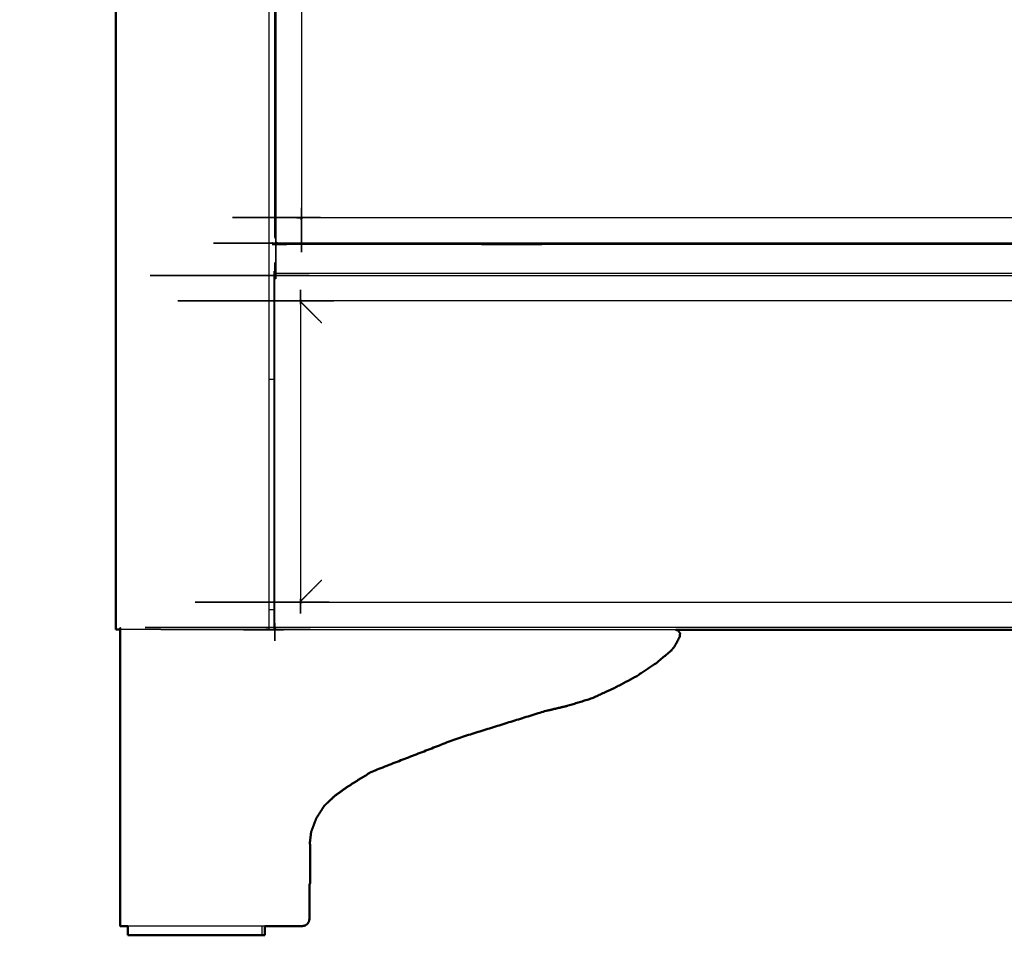
# Model space of a CAD drawing. Units: millimetres. Extents: x -4 to 269, y 0 to 216.
# Drawn here: x -4 to 38, y 0 to 40 of the extents above; entities that cross this region are included whole.
import ezdxf

# ---------------------------------------------------------------- set-up
doc = ezdxf.new("R2010")
doc.units = ezdxf.units.MM
doc.header["$MEASUREMENT"] = 0
doc.layers.add('PROIEZIONI 2D$Visible$Curves', color=7, linetype='Continuous', true_color=0x000000)
doc.layers.add('PROIEZIONI 2D$Visible$SceneSilhouetteCurves', color=7, linetype='Continuous', lineweight=50, true_color=0x000000)

msp = doc.modelspace()

# ---------------------------------------------------------------- linework, layer by layer
at = {"layer": 'PROIEZIONI 2D$Visible$Curves', "color": 18, "true_color": 0x000000}
for points in [[(0.131, 13.2), (0.131, 50.2), (0.131, 87.2)], [(0.193, 13.2), (0.162, 13.2), (0.131, 13.2)], [(0.321, 13.2), (0.257, 13.2), (0.193, 13.2)], [(126.755, 13.189), (75.531, 13.189), (24.306, 13.189)], [(8.501, 3.94), (8.511, 3.94), (8.521, 3.94)], [(8.517, 2.245), (8.519, 3.093), (8.521, 3.94)], [(8.517, 2.245), (8.502, 2.22), (8.487, 2.194)], [(0.649, 0), (0.649, 0.2), (0.649, 0.4)], [(6.449, 0), (6.509, 0), (6.57, 0)], [(6.57, 0.4), (6.57, 0.2), (6.57, 0)]]:
    msp.add_open_spline(points, degree=2, dxfattribs=at)
at = {"layer": 'PROIEZIONI 2D$Visible$Curves', "color": 18, "lineweight": -3, "true_color": 0x000000}
for points in [[(6.741, 87.2), (6.741, 50.2), (6.741, 13.2)], [(6.984, 28.576), (6.984, 28.575), (6.984, 28.575)], [(8.092, 27.389), (8.088, 27.397), (8.084, 27.404)], [(6.971, 24), (6.856, 24), (6.741, 24)], [(6.971, 14.05), (6.856, 14.05), (6.741, 14.05)], [(0.378, 13.2), (0.35, 13.2), (0.321, 13.2)], [(0.676, 13.2), (0.527, 13.2), (0.378, 13.2)], [(1.072, 13.2), (0.874, 13.2), (0.676, 13.2)], [(1.546, 13.2), (1.309, 13.2), (1.072, 13.2)], [(2.074, 13.2), (1.81, 13.2), (1.546, 13.2)], [(2.074, 13.2), (2.353, 13.2), (2.631, 13.2)], [(2.631, 13.2), (4.617, 13.2), (6.603, 13.2)], [(6.66, 13.2), (6.632, 13.2), (6.603, 13.2)], [(6.697, 13.2), (6.679, 13.2), (6.66, 13.2)], [(6.73, 13.2), (6.713, 13.2), (6.697, 13.2)], [(6.73, 13.2), (6.735, 13.2), (6.741, 13.2)], [(6.741, 13.202), (6.856, 13.202), (6.971, 13.202)], [(6.971, 13.189), (6.971, 13.212), (6.971, 13.235)], [(6.971, 13.189), (6.977, 13.196), (6.984, 13.202)], [(7.016, 13.189), (6.993, 13.189), (6.971, 13.189)], [(6.982, 13.2), (6.986, 13.2), (6.991, 13.2)], [(6.984, 13.203), (6.984, 13.202), (6.984, 13.202)], [(6.449, 0), (6.449, 0.2), (6.449, 0.4)]]:
    msp.add_open_spline(points, degree=2, dxfattribs=at)
for points, knots in [([(7.071, 29.915), (7.065, 29.911), (7.06, 29.907), (7.055, 29.906), (7.05, 29.906), (7.047, 29.91), (7.044, 29.913), (7.043, 29.92), (7.042, 29.926), (7.042, 50.31), (7.042, 70.694), (7.043, 70.7), (7.044, 70.707), (7.047, 70.71), (7.05, 70.714), (7.055, 70.714), (7.06, 70.713), (7.065, 70.709), (7.07, 70.706)], [11, 11, 11, 12, 12, 13, 13, 14, 14, 15, 15, 16, 16, 17, 17, 18, 18, 19, 19, 19.98811, 19.98811, 19.98811]), ([(8.119, 69.657), (8.123, 69.652), (8.128, 69.646), (8.131, 69.639), (8.135, 69.631), (8.138, 69.624), (8.14, 69.616), (8.141, 69.609), (8.142, 69.602), (8.142, 50.31), (8.142, 31.018), (8.141, 31.011), (8.14, 31.004), (8.138, 30.996), (8.135, 30.989), (8.131, 30.981), (8.128, 30.974), (8.123, 30.968), (8.119, 30.963)], [-1, -1, -1, 0, 0, 1, 1, 2, 2, 3, 3, 4, 4, 5, 5, 6, 6, 7, 7, 8, 8, 8]), ([(7.05, 70.714), (7.047, 70.711), (7.044, 70.707), (7.043, 70.701), (7.042, 70.694), (7.042, 50.31), (7.042, 29.926), (7.043, 29.919), (7.044, 29.913), (7.044, 29.913), (7.044, 29.913)], [3, 3, 3, 4, 4, 5, 5, 6, 6, 7, 7, 7.02596, 7.02596, 7.02596]), ([(7.042, 30.04), (7.036, 30.049), (7.03, 30.058), (7.016, 30.1), (7.001, 30.143), (6.996, 30.187), (6.991, 30.232), (6.991, 35.58), (6.991, 40.929), (6.991, 41.084), (6.991, 41.24), (6.991, 41.384), (6.991, 41.529), (6.991, 41.649), (6.991, 41.769), (6.991, 41.898), (6.991, 42.027), (6.991, 51.64), (6.991, 61.253), (6.991, 61.382), (6.991, 61.511), (6.991, 61.631), (6.991, 61.751), (6.991, 61.896), (6.991, 62.04), (6.991, 62.189), (6.991, 62.339)], [24.7625, 24.7625, 24.7625, 25, 25, 26, 26, 27, 27, 28, 28, 29, 29, 30, 30, 31, 31, 32, 32, 33, 33, 34, 34, 35, 35, 36, 36, 37, 37, 37]), ([(8.119, 30.963), (8.124, 30.967), (8.13, 30.972), (8.137, 30.975), (8.145, 30.979), (8.152, 30.982), (8.16, 30.984), (8.167, 30.985), (8.174, 30.986), (46.131, 30.986), (84.087, 30.986), (84.094, 30.985), (84.101, 30.984), (84.109, 30.982), (84.117, 30.979), (84.124, 30.975), (84.131, 30.972), (84.137, 30.967), (84.142, 30.963)], [-1, -1, -1, 0, 0, 1, 1, 2, 2, 3, 3, 4, 4, 5, 5, 6, 6, 7, 7, 8, 8, 8]), ([(85.191, 29.914), (85.195, 29.909), (85.199, 29.904), (85.199, 29.899), (85.199, 29.894), (85.196, 29.891), (85.192, 29.888), (85.186, 29.887), (85.179, 29.886), (46.131, 29.886), (7.082, 29.886), (7.076, 29.887), (7.069, 29.888), (7.066, 29.891), (7.062, 29.894), (7.062, 29.899), (7.063, 29.904), (7.067, 29.909), (7.071, 29.915)], [11.066017, 11.066017, 11.066017, 12, 12, 13, 13, 14, 14, 15, 15, 16, 16, 17, 17, 18, 18, 19, 19, 20, 20, 20]), ([(85.089, 29.886), (85.076, 29.878), (85.063, 29.87), (85.02, 29.855), (84.978, 29.84), (84.933, 29.835), (84.888, 29.83), (80.009, 29.83), (75.13, 29.83), (74.98, 29.83), (74.831, 29.83), (74.686, 29.83), (74.542, 29.83), (74.422, 29.83), (74.302, 29.83), (74.173, 29.83), (74.044, 29.83), (46.141, 29.83), (18.238, 29.83), (18.109, 29.83), (17.98, 29.83), (17.859, 29.83), (17.739, 29.83), (17.595, 29.83), (17.451, 29.83), (17.308, 29.83), (17.166, 29.83), (12.279, 29.83), (7.393, 29.83), (7.348, 29.835), (7.303, 29.84), (7.261, 29.855), (7.218, 29.87), (7.206, 29.878), (7.193, 29.886)], [6.66427, 6.66427, 6.66427, 7, 7, 8, 8, 9, 9, 10, 10, 11, 11, 12, 12, 13, 13, 14, 14, 15, 15, 16, 16, 17, 17, 18, 18, 19, 19, 20, 20, 21, 21, 22, 22, 22.334029, 22.334029, 22.334029]), ([(7.027, 13.311), (7.021, 13.307), (7.016, 13.303), (7.012, 13.303), (7.007, 13.303), (7.004, 13.306), (7.001, 13.31), (7, 13.317), (6.998, 13.323), (6.999, 20.887), (6.999, 28.452), (7, 28.458), (7.001, 28.465), (7.004, 28.468), (7.007, 28.472), (7.012, 28.472), (7.016, 28.471), (7.021, 28.468), (7.027, 28.464)], [11.07253, 11.07253, 11.07253, 12, 12, 13, 13, 14, 14, 15, 15, 16, 16, 17, 17, 18, 18, 19, 19, 19.937564, 19.937564, 19.937564]), ([(7.027, 28.464), (7.023, 28.469), (7.019, 28.474), (7.019, 28.479), (7.019, 28.484), (7.022, 28.487), (7.026, 28.49), (7.032, 28.491), (7.039, 28.492), (75.543, 28.492), (144.046, 28.492), (144.053, 28.491), (144.06, 28.49), (144.063, 28.487), (144.067, 28.484), (144.066, 28.479), (144.066, 28.474), (144.062, 28.469), (144.058, 28.464)], [-3.975083, -3.975083, -3.975083, -3, -3, -2, -2, -1, -1, 0, 0, 1, 1, 2, 2, 3, 3, 4, 4, 4.97725, 4.97725, 4.97725]), ([(24.306, 13.189), (15.661, 13.189), (7.016, 13.189), (7, 13.196), (6.984, 13.203), (6.977, 13.219), (6.971, 13.235), (6.971, 20.889), (6.971, 28.543), (6.977, 28.559), (6.984, 28.575), (7, 28.582), (7.016, 28.589)], [15.873813, 15.873813, 15.873813, 16, 16, 17, 17, 18, 18, 19, 19, 20, 20, 21, 21, 21]), ([(7.059, 28.492), (7.047, 28.506), (7.035, 28.519), (7.016, 28.54), (6.998, 28.56), (6.991, 28.567), (6.984, 28.575)], [13.53125, 13.53125, 13.53125, 14, 14, 15, 15, 16, 16, 16]), ([(7.016, 28.589), (75.525, 28.589), (144.035, 28.589), (144.051, 28.582), (144.067, 28.575), (144.074, 28.559), (144.08, 28.543), (144.08, 28.506), (144.08, 28.47)], [9, 9, 9, 10, 10, 11, 11, 12, 12, 12.004763, 12.004763, 12.004763]), ([(8.075, 27.415), (8.08, 27.41), (8.084, 27.404), (8.088, 27.397), (8.092, 27.389), (8.094, 27.382), (8.097, 27.374), (8.098, 27.367), (8.099, 27.36), (8.099, 20.887), (8.099, 14.415), (8.098, 14.408), (8.097, 14.401), (8.094, 14.393), (8.092, 14.386), (8.088, 14.378), (8.084, 14.371), (8.08, 14.365), (8.076, 14.36)], [-1, -1, -1, 0, 0, 1, 1, 2, 2, 3, 3, 4, 4, 5, 5, 6, 6, 7, 7, 7.997455, 7.997455, 7.997455]), ([(143.01, 27.415), (143.004, 27.411), (142.999, 27.406), (142.991, 27.403), (142.984, 27.399), (142.976, 27.396), (142.969, 27.394), (142.962, 27.393), (142.954, 27.392), (75.543, 27.392), (8.131, 27.392), (8.124, 27.393), (8.117, 27.394), (8.109, 27.396), (8.101, 27.399), (8.094, 27.403), (8.087, 27.406), (8.081, 27.411), (8.075, 27.415)], [-1, -1, -1, 0, 0, 1, 1, 2, 2, 3, 3, 4, 4, 5, 5, 6, 6, 7, 7, 8, 8, 8]), ([(9.021, 26.438), (8.933, 26.526), (8.845, 26.615), (8.762, 26.698), (8.679, 26.78), (8.604, 26.856), (8.529, 26.931), (8.463, 26.996), (8.398, 27.061), (8.345, 27.115), (8.292, 27.168), (8.252, 27.207), (8.213, 27.246), (8.189, 27.271), (8.165, 27.295), (8.159, 27.301), (8.153, 27.307), (8.126, 27.334), (8.099, 27.361)], [0, 0, 0, 1, 1, 2, 2, 3, 3, 4, 4, 5, 5, 6, 6, 7, 7, 8, 8, 8.912426, 8.912426, 8.912426]), ([(8.099, 14.417), (8.125, 14.443), (8.151, 14.469), (8.158, 14.476), (8.165, 14.483), (8.189, 14.507), (8.213, 14.531), (8.252, 14.571), (8.292, 14.61), (8.345, 14.663), (8.398, 14.716), (8.463, 14.782), (8.529, 14.847), (8.604, 14.922), (8.679, 14.997), (8.762, 15.08), (8.845, 15.163), (8.933, 15.251), (9.021, 15.339)], [7.08726, 7.08726, 7.08726, 8, 8, 9, 9, 10, 10, 11, 11, 12, 12, 13, 13, 14, 14, 15, 15, 16, 16, 16]), ([(8.075, 14.36), (8.081, 14.364), (8.087, 14.368), (8.094, 14.372), (8.101, 14.376), (8.109, 14.379), (8.117, 14.381), (8.124, 14.382), (8.131, 14.383), (75.543, 14.383), (142.954, 14.383), (142.962, 14.382), (142.969, 14.381), (142.976, 14.378), (142.984, 14.376), (142.991, 14.372), (142.999, 14.368), (143.004, 14.364), (143.009, 14.36)], [1, 1, 1, 2, 2, 3, 3, 4, 4, 5, 5, 6, 6, 7, 7, 8, 8, 9, 9, 9.919126, 9.919126, 9.919126]), ([(144.058, 13.311), (144.062, 13.306), (144.066, 13.3), (144.066, 13.296), (144.067, 13.291), (144.063, 13.288), (144.06, 13.285), (144.053, 13.284), (144.046, 13.283), (75.543, 13.283), (7.039, 13.283), (7.032, 13.284), (7.026, 13.285), (7.022, 13.288), (7.019, 13.291), (7.019, 13.296), (7.019, 13.3), (7.023, 13.306), (7.027, 13.311)], [11, 11, 11, 12, 12, 13, 13, 14, 14, 15, 15, 16, 16, 17, 17, 18, 18, 19, 19, 19.975083, 19.975083, 19.975083]), ([(6.984, 13.203), (6.991, 13.21), (6.998, 13.218), (7.016, 13.238), (7.035, 13.259), (7.046, 13.271), (7.057, 13.283)], [0, 0, 0, 1, 1, 2, 2, 2.42356, 2.42356, 2.42356]), ([(6.984, 13.202), (7.585, 13.202), (8.187, 13.202), (8.889, 13.202), (9.591, 13.202), (9.85, 13.202), (10.109, 13.202), (10.376, 13.202), (10.644, 13.202), (10.915, 13.202), (11.187, 13.202), (13.042, 13.202), (14.898, 13.202), (16.754, 13.202), (18.609, 13.202), (19.136, 13.202), (19.662, 13.202), (20.177, 13.202), (20.692, 13.202), (21.181, 13.202), (21.671, 13.202), (22.148, 13.202), (22.625, 13.202), (23.054, 13.202), (23.482, 13.202), (23.794, 13.202), (24.107, 13.202), (24.181, 13.202), (24.256, 13.202), (24.281, 13.196), (24.306, 13.189)], [83.784189, 83.784189, 83.784189, 84, 84, 85, 85, 86, 86, 87, 87, 88, 88, 89, 89, 90, 90, 91, 91, 92, 92, 93, 93, 94, 94, 95, 95, 96, 96, 97, 97, 97.351195, 97.351195, 97.351195]), ([(8.5, 3.94), (8.494, 3.886), (8.487, 3.831), (8.487, 3.013), (8.487, 2.194)], [54.8262799, 54.8262799, 54.8262799, 55, 55, 55.5226946, 55.5226946, 55.5226946]), ([(6.57, 0.4), (4.59, 0.4), (2.611, 0.4), (2.318, 0.4), (2.025, 0.4), (1.748, 0.4), (1.47, 0.4), (1.232, 0.4), (0.994, 0.4), (0.822, 0.4), (0.649, 0.4)], [60.289991, 60.289991, 60.289991, 61, 61, 62, 62, 63, 63, 64, 64, 64.942683, 64.942683, 64.942683])]:
    msp.add_open_spline(points, degree=2, knots=knots, dxfattribs=at)
at = {"layer": 'PROIEZIONI 2D$Visible$Curves', "color": 18, "true_color": 0x000000}
for points, knots in [([(0.649, 0.4), (0.639, 0.4), (0.628, 0.4), (0.514, 0.4), (0.399, 0.4), (0.36, 0.4), (0.321, 0.4), (0.321, 0.444), (0.321, 0.488), (0.321, 0.541), (0.321, 0.594), (0.321, 0.647), (0.321, 0.7), (0.321, 2.265), (0.321, 3.831), (0.321, 4.146), (0.321, 4.462), (0.321, 4.759), (0.321, 5.056), (0.321, 5.323), (0.321, 5.591), (0.321, 5.809), (0.321, 6.028), (0.321, 9.533), (0.321, 13.039), (0.321, 13.119), (0.321, 13.2)], [64.942683, 64.942683, 64.942683, 65, 65, 66, 66, 67, 67, 68, 68, 69, 69, 70, 70, 71, 71, 72, 72, 73, 73, 74, 74, 75, 75, 76, 76, 76.987148, 76.987148, 76.987148]), ([(24.306, 13.189), (24.352, 13.176), (24.399, 13.164), (24.443, 13.101), (24.487, 13.039), (24.481, 12.965), (24.474, 12.891), (24.365, 12.685), (24.256, 12.478), (24.181, 12.386), (24.107, 12.295), (23.794, 12.033), (23.482, 11.771), (23.054, 11.482), (22.625, 11.194), (22.148, 10.94), (21.671, 10.686), (21.181, 10.461), (20.692, 10.235), (20.177, 10.075), (19.662, 9.915)], [97.351195, 97.351195, 97.351195, 98, 98, 99, 99, 100, 100, 101, 101, 102, 102, 103, 103, 104, 104, 105, 105, 106, 106, 107, 107, 107]), ([(19.662, 9.915), (19.136, 9.79), (18.609, 9.665), (16.754, 9.087), (14.898, 8.509), (13.042, 7.789), (11.187, 7.069), (10.915, 6.904), (10.644, 6.738), (10.376, 6.567), (10.109, 6.395), (9.85, 6.212), (9.591, 6.028), (9.36, 5.809), (9.129, 5.591), (8.958, 5.323), (8.787, 5.056), (8.675, 4.759), (8.562, 4.462), (8.531, 4.201), (8.5, 3.94)], [45, 45, 45, 46, 46, 47, 47, 48, 48, 49, 49, 50, 50, 51, 51, 52, 52, 53, 53, 54, 54, 54.82628, 54.82628, 54.82628]), ([(8.487, 2.194), (8.487, 1.447), (8.487, 0.7), (8.476, 0.643), (8.464, 0.585), (8.432, 0.537), (8.399, 0.488), (8.351, 0.455), (8.302, 0.423), (8.245, 0.411), (8.187, 0.4), (7.379, 0.4), (6.57, 0.4)], [55.522695, 55.522695, 55.522695, 56, 56, 57, 57, 58, 58, 59, 59, 60, 60, 60.289991, 60.289991, 60.289991]), ([(6.449, 0), (6.417, 0), (6.385, 0), (6.292, 0), (6.198, 0), (6.047, 0), (5.895, 0), (5.692, 0), (5.489, 0), (5.244, 0), (4.999, 0), (4.722, 0), (4.445, 0), (4.149, 0), (3.852, 0), (3.549, 0), (3.246, 0), (2.949, 0), (2.653, 0), (2.376, 0), (2.099, 0), (1.854, 0), (1.608, 0), (1.406, 0), (1.203, 0), (1.051, 0), (0.9, 0), (0.806, 0), (0.712, 0), (0.681, 0), (0.649, 0)], [1, 1, 1, 2, 2, 3, 3, 4, 4, 5, 5, 6, 6, 7, 7, 8, 8, 9, 9, 10, 10, 11, 11, 12, 12, 13, 13, 14, 14, 15, 15, 16, 16, 16])]:
    msp.add_open_spline(points, degree=2, knots=knots, dxfattribs=at)
at = {"layer": 'PROIEZIONI 2D$Visible$SceneSilhouetteCurves', "color": 18, "true_color": 0x000000}
for points in [[(0.131, 13.2), (0.131, 50.2), (0.131, 87.2)], [(0.193, 13.2), (0.162, 13.2), (0.131, 13.2)], [(0.321, 13.2), (0.257, 13.2), (0.193, 13.2)], [(126.755, 13.189), (75.531, 13.189), (24.306, 13.189)], [(8.501, 3.94), (8.511, 3.94), (8.521, 3.94)], [(8.517, 2.245), (8.519, 3.093), (8.521, 3.94)], [(8.517, 2.245), (8.502, 2.22), (8.487, 2.194)], [(0.649, 0), (0.649, 0.2), (0.649, 0.4)], [(6.449, 0), (6.509, 0), (6.57, 0)], [(6.57, 0.4), (6.57, 0.2), (6.57, 0)]]:
    msp.add_open_spline(points, degree=2, dxfattribs=at)
for points, knots in [([(0.649, 0.4), (0.639, 0.4), (0.628, 0.4), (0.514, 0.4), (0.399, 0.4), (0.36, 0.4), (0.321, 0.4), (0.321, 0.444), (0.321, 0.488), (0.321, 0.541), (0.321, 0.594), (0.321, 0.647), (0.321, 0.7), (0.321, 2.265), (0.321, 3.831), (0.321, 4.146), (0.321, 4.462), (0.321, 4.759), (0.321, 5.056), (0.321, 5.323), (0.321, 5.591), (0.321, 5.809), (0.321, 6.028), (0.321, 9.533), (0.321, 13.039), (0.321, 13.119), (0.321, 13.2)], [64.942683, 64.942683, 64.942683, 65, 65, 66, 66, 67, 67, 68, 68, 69, 69, 70, 70, 71, 71, 72, 72, 73, 73, 74, 74, 75, 75, 76, 76, 76.987148, 76.987148, 76.987148]), ([(24.306, 13.189), (24.352, 13.176), (24.399, 13.164), (24.443, 13.101), (24.487, 13.039), (24.481, 12.965), (24.474, 12.891), (24.365, 12.685), (24.256, 12.478), (24.181, 12.386), (24.107, 12.295), (23.794, 12.033), (23.482, 11.771), (23.054, 11.482), (22.625, 11.194), (22.148, 10.94), (21.671, 10.686), (21.181, 10.461), (20.692, 10.235), (20.177, 10.075), (19.662, 9.915)], [97.351195, 97.351195, 97.351195, 98, 98, 99, 99, 100, 100, 101, 101, 102, 102, 103, 103, 104, 104, 105, 105, 106, 106, 107, 107, 107]), ([(19.662, 9.915), (19.136, 9.79), (18.609, 9.665), (16.754, 9.087), (14.898, 8.509), (13.042, 7.789), (11.187, 7.069), (10.915, 6.904), (10.644, 6.738), (10.376, 6.567), (10.109, 6.395), (9.85, 6.212), (9.591, 6.028), (9.36, 5.809), (9.129, 5.591), (8.958, 5.323), (8.787, 5.056), (8.675, 4.759), (8.562, 4.462), (8.531, 4.201), (8.5, 3.94)], [45, 45, 45, 46, 46, 47, 47, 48, 48, 49, 49, 50, 50, 51, 51, 52, 52, 53, 53, 54, 54, 54.82628, 54.82628, 54.82628]), ([(8.487, 2.194), (8.487, 1.447), (8.487, 0.7), (8.476, 0.643), (8.464, 0.585), (8.432, 0.537), (8.399, 0.488), (8.351, 0.455), (8.302, 0.423), (8.245, 0.411), (8.187, 0.4), (7.379, 0.4), (6.57, 0.4)], [55.522695, 55.522695, 55.522695, 56, 56, 57, 57, 58, 58, 59, 59, 60, 60, 60.289991, 60.289991, 60.289991]), ([(6.449, 0), (6.417, 0), (6.385, 0), (6.292, 0), (6.198, 0), (6.047, 0), (5.895, 0), (5.692, 0), (5.489, 0), (5.244, 0), (4.999, 0), (4.722, 0), (4.445, 0), (4.149, 0), (3.852, 0), (3.549, 0), (3.246, 0), (2.949, 0), (2.653, 0), (2.376, 0), (2.099, 0), (1.854, 0), (1.608, 0), (1.406, 0), (1.203, 0), (1.051, 0), (0.9, 0), (0.806, 0), (0.712, 0), (0.681, 0), (0.649, 0)], [1, 1, 1, 2, 2, 3, 3, 4, 4, 5, 5, 6, 6, 7, 7, 8, 8, 9, 9, 10, 10, 11, 11, 12, 12, 13, 13, 14, 14, 15, 15, 16, 16, 16])]:
    msp.add_open_spline(points, degree=2, knots=knots, dxfattribs=at)

doc.saveas('drawing.dxf')
